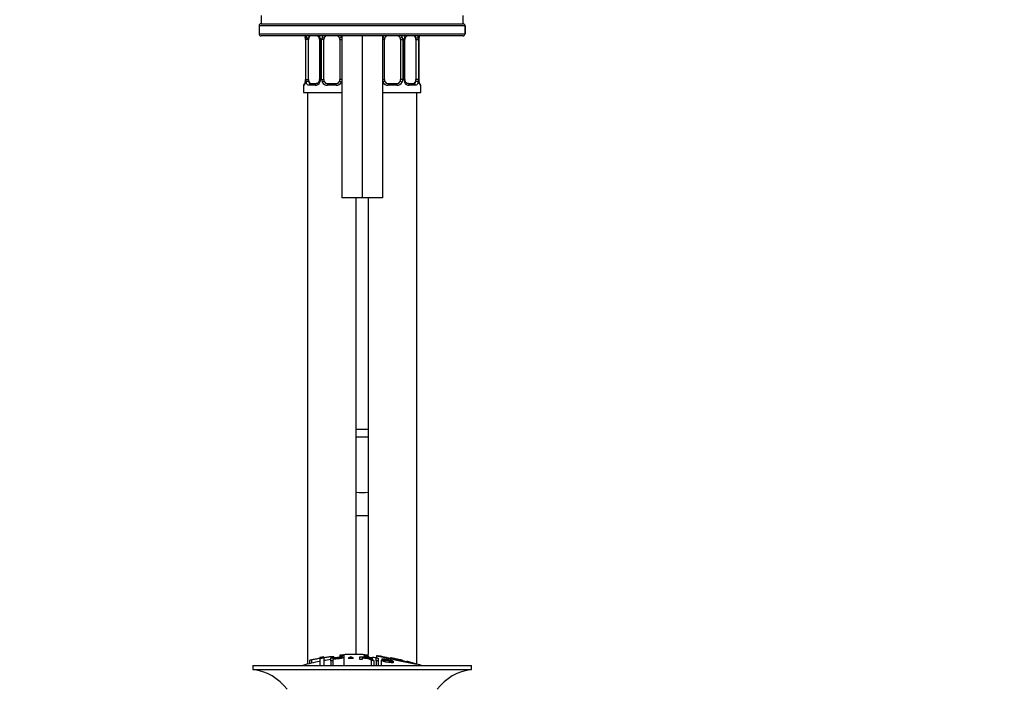
# Model space of a CAD drawing. Units: millimetres. Extents: x 0 to 1478, y 0 to 1758.
# Drawn here: x 650 to 894, y 1015 to 1181 of the extents above; entities that cross this region are included whole.
import ezdxf
from ezdxf import colors
from ezdxf.entities.mleader import LeaderData, LeaderLine
from ezdxf.math import Vec2, Vec3

# ---------------------------------------------------------------- set-up
doc = ezdxf.new("R2010")
doc.units = ezdxf.units.MM
doc.layers.add('DV1_Défaut', color=7, linetype='Continuous')
doc.layers.add('Défaut', color=7, linetype='Continuous')

# ---------------------------------------------------------------- blocks, each defined once
blk = doc.blocks.new('_DOT')
at = {"color": 0}
blk.add_line((0, 0), (-1, 0), dxfattribs=at)
at = {"color": 0, "const_width": 0.333}
blk.add_lwpolyline([(-0.1665, 0, 1), (0.1665, 0, 1)], format="xyb", close=True, dxfattribs=at)
blk = doc.blocks.new('SE')
at = {"layer": 'DV1_Défaut', "color": 7, "linetype": 'Continuous'}
for p, q in [((709.77, 1181.51), (709.77, 1179.51)), ((759.77, 1179.51), (759.77, 1181.51)), ((760.2, 1179.01), (709.27, 1179.01)), ((709.27, 1179.01), (709.27, 1177.01)), ((709.77, 1179.51), (759.77, 1179.51)), ((709.77, 1179.51), (759.7, 1179.51)), ((760.2, 1179.01), (760.2, 1177.01)), ((760.2, 1179.01), (760.21, 1179.01)), ((760.21, 1177.01), (760.21, 1179.01)), ((709.27, 1177.01), (760.2, 1177.01)), ((759.7, 1176.51), (709.77, 1176.51)), ((729.77, 1176.51), (729.77, 1136.51)), ((734.77, 1176.51), (734.77, 1136.51)), ((739.77, 1176.51), (739.77, 1136.51)), ((759.7, 1176.51), (759.71, 1176.51)), ((760.21, 1177.01), (760.2, 1177.01)), ((720.75, 1175.58), (720.72, 1175.58)), ((720.72, 1175.58), (720.72, 1165.71)), ((720.75, 1175.58), (720.75, 1165.71)), ((720.86, 1165.71), (720.86, 1175.58)), ((721.47, 1175.58), (720.86, 1175.58)), ((721.47, 1165.71), (721.47, 1175.58)), ((724.22, 1175.58), (724.46, 1175.58)), ((724.22, 1175.58), (724.22, 1165.71)), ((724.46, 1175.58), (724.46, 1165.71)), ((724.73, 1165.71), (724.73, 1175.58)), ((725.27, 1175.58), (724.73, 1175.58)), ((725.27, 1165.71), (725.27, 1175.58)), ((729.27, 1175.58), (729.27, 1165.71)), ((729.27, 1175.58), (729.77, 1175.58)), ((740.27, 1175.58), (739.77, 1175.58)), ((740.27, 1165.71), (740.27, 1175.58)), ((744.27, 1175.58), (744.27, 1165.71)), ((744.27, 1175.58), (744.81, 1175.58)), ((744.81, 1175.58), (744.81, 1165.71)), ((745.09, 1165.71), (745.09, 1175.58)), ((745.33, 1175.58), (745.09, 1175.58)), ((745.33, 1165.71), (745.33, 1175.58)), ((748.07, 1175.58), (748.07, 1165.71)), ((748.07, 1175.58), (748.68, 1175.58)), ((748.68, 1175.58), (748.68, 1165.71)), ((748.79, 1165.71), (748.79, 1175.58)), ((748.79, 1175.58), (748.82, 1175.58)), ((748.82, 1165.71), (748.82, 1175.58)), ((720.35, 1164.31), (720.27, 1164.31)), ((720.27, 1164.31), (720.27, 1162.51)), ((720.72, 1165.71), (720.75, 1165.71)), ((720.86, 1165.71), (721.47, 1165.71)), ((723.13, 1164.31), (721.63, 1164.31)), ((721.95, 1164.71), (723.37, 1164.71)), ((724.46, 1165.71), (724.22, 1165.71)), ((724.73, 1165.71), (725.27, 1165.71)), ((728.33, 1164.31), (726.21, 1164.31)), ((726.27, 1164.71), (728.27, 1164.71)), ((729.77, 1165.71), (729.27, 1165.71)), ((739.77, 1165.71), (740.27, 1165.71)), ((743.33, 1164.31), (741.21, 1164.31)), ((741.27, 1164.71), (743.27, 1164.71)), ((744.81, 1165.71), (744.27, 1165.71)), ((745.09, 1165.71), (745.33, 1165.71)), ((746.18, 1164.71), (747.59, 1164.71)), ((747.91, 1164.31), (746.41, 1164.31)), ((748.68, 1165.71), (748.07, 1165.71)), ((748.82, 1165.71), (748.79, 1165.71)), ((749.19, 1164.31), (749.27, 1164.31)), ((749.27, 1162.51), (749.27, 1164.31)), ((720.27, 1162.51), (729.77, 1162.51)), ((721.27, 1162.51), (721.27, 1021.31)), ((739.77, 1162.51), (749.27, 1162.51)), ((748.27, 1021.31), (748.27, 1162.51)), ((734.77, 1136.51), (729.77, 1136.51)), ((733.27, 1023.71), (733.27, 1136.51)), ((739.77, 1136.51), (734.77, 1136.51)), ((736.27, 1136.51), (736.27, 1023.68)), ((733.27, 1079.35), (736.27, 1079.35)), ((736.27, 1077.35), (733.27, 1077.35)), ((733.27, 1057.99), (736.27, 1057.99)), ((724.27, 1022.94), (724.27, 1022.74)), ((724.27, 1022.74), (724.27, 1020.99)), ((725.27, 1022.9), (725.27, 1023.11)), ((725.27, 1022.9), (725.27, 1020.99)), ((727.02, 1022.12), (727.02, 1022.82)), ((727.27, 1023.21), (727.27, 1022.84)), ((727.53, 1022.81), (727.53, 1022.58)), ((727.77, 1022.89), (727.77, 1023.22)), ((729.27, 1023.56), (729.27, 1023.35)), ((729.27, 1023.35), (729.27, 1023.01)), ((730.27, 1023.63), (730.27, 1023.41)), ((730.27, 1023.41), (730.27, 1022.42)), ((731.95, 1023.08), (731.95, 1022.76)), ((734.23, 1022.42), (734.23, 1023.13)), ((734.74, 1023.05), (734.74, 1022.84)), ((734.74, 1022.76), (734.74, 1022.41)), ((735.27, 1023.41), (735.27, 1023.63)), ((735.27, 1023.41), (735.27, 1023.08)), ((736.27, 1023.35), (736.27, 1023.56)), ((736.27, 1023.35), (736.27, 1023.02)), ((737.32, 1022.34), (737.32, 1022.78)), ((738.21, 1022.15), (738.21, 1022.85)), ((738.27, 1023.37), (738.27, 1022.88)), ((738.72, 1022.8), (738.72, 1022.09)), ((739.6, 1022.53), (739.6, 1022.24)), ((741.77, 1022.85), (741.77, 1022.72)), ((742.27, 1022.76), (742.27, 1022.62)), ((707.77, 1020.99), (761.77, 1020.99)), ((707.77, 1020.99), (707.77, 1019.99)), ((721.77, 1022.26), (721.77, 1021.43)), ((722.27, 1022.41), (722.27, 1021.55)), ((727.02, 1022.12), (727.02, 1020.99)), ((727.53, 1022.49), (727.53, 1022.17)), ((727.53, 1022.17), (727.53, 1020.99)), ((730.2, 1022.38), (730.2, 1020.99)), ((737, 1022.27), (737, 1020.99)), ((737.64, 1022.21), (737.64, 1020.99)), ((738.21, 1022.15), (738.21, 1020.99)), ((738.72, 1022.09), (738.72, 1020.99)), ((739.45, 1022.26), (739.45, 1020.99)), ((739.45, 1022.26), (739.93, 1022.2)), ((741.92, 1022.14), (741.92, 1022.01)), ((742.41, 1022.06), (741.92, 1022.14)), ((742.41, 1022.06), (742.41, 1021.84)), ((744.27, 1022.34), (744.27, 1022.2)), ((744.77, 1022.1), (744.77, 1022.23)), ((761.77, 1019.99), (761.77, 1020.99)), ((707.77, 1019.99), (761.77, 1019.99))]:
    blk.add_line(p, q, dxfattribs=at)
for centre, radius, start, end in [((709.77, 1179.01), 0.5, 90, 180), ((759.71, 1179.01), 0.5, 0, 90), ((709.77, 1177.01), 0.5, 180, 270), ((717.4, 1175.59), 3.35, 359.8705, 10.2708), ((723.64, 1175.6), 2.78, 167.8078, 180.3687), ((723.06, 1175.6), 1.39, 25.1473, 41.9273), ((723.56, 1175.67), 0.659, 353.0043, 32.0073), ((723.08, 1175.59), 1.38, 359.8791, 25.9211), ((726.07, 1175.59), 1.34, 153.3511, 180.1815), ((726.19, 1175.49), 1.49, 136.7006, 152.1251), ((726.27, 1175.58), 1, 154.4167, 180), ((726.27, 1175.58), 1, 111.7594, 154.4167), ((728.27, 1175.58), 1, 25.5833, 68.9906), ((728.27, 1175.58), 1, 0, 25.5833), ((728.35, 1175.49), 1.49, 27.8747, 43.6552), ((728.48, 1175.59), 1.34, 12.5931, 26.6505), ((741.07, 1175.59), 1.34, 153.3511, 167.9849), ((741.19, 1175.49), 1.49, 136.7006, 152.1251), ((741.27, 1175.58), 1, 154.4167, 180), ((741.27, 1175.58), 1, 111.7594, 154.4167), ((743.27, 1175.58), 1, 25.5833, 68.9906), ((743.27, 1175.58), 1, 0, 25.5833), ((743.35, 1175.49), 1.49, 27.8747, 43.6552), ((743.48, 1175.59), 1.34, 359.817, 26.6505), ((746.46, 1175.59), 1.38, 154.0799, 180.1199), ((746.48, 1175.6), 1.39, 138.4469, 154.853), ((746.07, 1175.65), 0.738, 150.5833, 185.5378), ((745.9, 1175.6), 2.78, 359.628, 12.1955), ((752.14, 1175.59), 3.35, 169.7304, 180.1284), ((759.71, 1177.01), 0.5, 270, 0), ((720.67, 1164.31), 0.4, 124.435, 180), ((717.4, 1165.7), 3.35, 349.7304, 0.1284), ((723.64, 1165.69), 2.78, 179.628, 192.1955), ((723.06, 1165.69), 1.39, 272.6748, 334.853), ((723.47, 1165.64), 0.736, 330.577, 5.5334), ((723.08, 1165.71), 1.38, 334.0799, 0.1199), ((726.07, 1165.7), 1.34, 179.817, 206.6505), ((726.19, 1165.8), 1.49, 207.8747, 270.7097), ((726.27, 1165.71), 1, 180, 205.5833), ((726.27, 1165.71), 1, 205.5833, 270), ((728.27, 1165.71), 1, 270, 334.4167), ((728.35, 1165.8), 1.49, 269.2905, 332.1251), ((728.27, 1165.71), 1, 334.4167, 0), ((728.48, 1165.7), 1.34, 333.3511, 347.9849), ((741.07, 1165.7), 1.34, 192.5931, 206.6505), ((741.19, 1165.8), 1.49, 207.8747, 270.7097), ((741.27, 1165.71), 1, 180, 205.5833), ((741.27, 1165.71), 1, 205.5833, 270), ((743.27, 1165.71), 1, 270, 334.4167), ((743.35, 1165.8), 1.49, 269.2905, 332.1251), ((743.27, 1165.71), 1, 334.4167, 0), ((743.48, 1165.7), 1.34, 333.3511, 0.1815), ((746.46, 1165.71), 1.38, 179.8791, 205.9211), ((746.48, 1165.69), 1.39, 205.1473, 267.3249), ((745.99, 1165.63), 0.659, 172.9587, 212.037), ((745.9, 1165.69), 2.78, 347.8078, 0.3687), ((752.14, 1165.7), 3.35, 179.8705, 190.2708), ((748.87, 1164.31), 0.4, 0, 58.3848), ((734.77, 1076.89), 13.17, 263.3544, 276.6142), ((733.5, 968.76), 54.96, 98.6071, 99.6613), ((724.33, 1025.61), 2.86, 268.887, 289.2546), ((733.5, 968.76), 54.96, 90.7547, 94.4075), ((729.61, 1026), 2.67, 262.7603, 284.3658), ((718.46, 992.86), 33.1, 64.6522, 65.9503), ((732.05, 968.76), 54.96, 85.5921, 89.2453), ((735, 1018.5), 4.27, 62.1176, 93.5017), ((735.94, 1026), 2.68, 255.6519, 277.222), ((735.41, 1017.91), 4.85, 62.6353, 80.2025), ((734.77, 967.93), 55.06, 86.4115, 87.3729), ((1659.7, 5396.44), 4469.09, 258.10151, 258.23206), ((732.05, 968.76), 54.96, 82.3898, 83.4889), ((734.77, 967.93), 55.06, 100.9935, 105.4901), ((734.77, 967.93), 55.06, 98.0993, 99.9353), ((734.77, 967.93), 55.06, 74.5099, 76.3891), ((706.17, 1007.49), 12.6, 37.0898, 82.6956), ((763.37, 1007.49), 12.6, 97.3044, 142.9102)]:
    blk.add_arc(centre, radius, start, end, dxfattribs=at)
for centre, major_axis, ratio, start_param, end_param in [((759.7, 1179.01), (0, -0.5), 0.997319, 1.570796, 3.141593), ((721.29, 1176.19), (0.391, -0.084), 0.411702, 3.62283, 5.508006), ((722.18, 1175.58), (0, -1), 0.707107, 4.265876, 4.712389), ((722.18, 1175.58), (0, -1), 0.707107, 3.534558, 4.265876), ((724.49, 1176.19), (0.363, 0.168), 0.191543, 1.963754, 3.154673), ((725.01, 1176.19), (0.361, -0.173), 0.155676, 4.398009, 6.283185), ((729.53, 1176.19), (-0.361, -0.173), 0.155676, 0, 1.885177), ((740.01, 1176.19), (0.361, -0.173), 0.155676, 4.398009, 6.283185), ((744.53, 1176.19), (-0.361, -0.173), 0.155676, 0, 1.885177), ((745.06, 1176.19), (-0.363, 0.168), 0.191543, 3.12786, 4.319431), ((747.36, 1175.58), (0, 1), 0.707107, 5.158902, 5.89022), ((748.26, 1176.19), (-0.391, -0.084), 0.411702, 0.775179, 2.660356), ((747.36, 1175.58), (0, 1), 0.707107, 4.712389, 5.158902), ((748.47, 1176.19), (-0.394, 0.069), 0.426558, 2.795386, 3.530367), ((748.47, 1176.19), (-0.394, 0.069), 0.426558, 3.129689, 3.530367), ((759.7, 1177.01), (0, -0.5), 0.997319, 0, 1.570796), ((720.75, 1164.31), (0, -0.4), 0.988455, 3.805763, 4.712389), ((721.07, 1165.1), (0.394, -0.069), 0.426558, 2.807135, 3.530367), ((721.07, 1165.1), (0.394, -0.069), 0.426558, 3.109014, 3.530367), ((721.29, 1165.1), (-0.391, -0.084), 0.411702, 3.916772, 5.801948), ((722.18, 1165.71), (0, -1), 0.707107, 4.712389, 5.158902), ((722.18, 1165.71), (0, -1), 0.707107, 5.158902, 6.283185), ((721.95, 1164.31), (0, -0.4), 0.806081, 3.141593, 4.712389), ((723.37, 1164.31), (0, -0.4), 0.591806, 3.141593, 4.712389), ((724.49, 1165.1), (0.363, -0.168), 0.191543, 3.120228, 4.319431), ((725.01, 1165.1), (-0.361, -0.173), 0.155676, 3.141593, 5.026769), ((726.27, 1164.31), (0, -0.4), 0.151515, 3.141593, 4.712389), ((728.27, 1164.31), (0, -0.4), 0.151515, 1.570796, 3.141593), ((729.53, 1165.1), (0.361, -0.173), 0.155676, 1.256416, 3.141593), ((740.01, 1165.1), (-0.361, -0.173), 0.155676, 3.141593, 5.026769), ((741.27, 1164.31), (0, -0.4), 0.151515, 3.141593, 4.712389), ((743.27, 1164.31), (0, -0.4), 0.151515, 1.570796, 3.141593), ((744.53, 1165.1), (0.361, -0.173), 0.155676, 1.256416, 3.141593), ((745.06, 1165.1), (-0.363, -0.168), 0.191543, 1.963754, 3.162), ((746.18, 1164.31), (0, -0.4), 0.591806, 1.570796, 3.141593), ((747.36, 1165.71), (0, 1), 0.707107, 3.141593, 4.265876), ((747.59, 1164.31), (0, -0.4), 0.806081, 1.570796, 3.141593), ((747.36, 1165.71), (0, 1), 0.707107, 4.265876, 4.712389), ((748.26, 1165.1), (0.391, -0.084), 0.411702, 0.481237, 2.366414), ((748.8, 1164.31), (0, -0.4), 0.988455, 1.570796, 2.479622)]:
    blk.add_ellipse(centre, major_axis=major_axis, ratio=ratio, start_param=start_param, end_param=end_param, dxfattribs=at)
for points, knots in [([(720.5, 1176.69), (720.5, 1176.69), (720.51, 1176.68), (720.55, 1176.6), (720.61, 1176.42), (720.67, 1176.19), (720.69, 1176.04), (720.69, 1176)], [0, 0, 0, 0, 0.112907, 0.297018, 0.571007, 0.915651, 1, 1, 1, 1]), ([(720.61, 1176.52), (720.61, 1176.52), (720.61, 1176.52), (720.64, 1176.42), (720.67, 1176.31), (720.7, 1176.19)], [0, 0, 0, 0, 0.003757, 0.003757, 1, 1, 1, 1]), ([(721.76, 1176.51), (721.73, 1176.49), (721.71, 1176.46), (721.62, 1176.33), (721.57, 1176.19), (721.54, 1176.02)], [0, 0, 0, 0, 0.246746, 0.246746, 1, 1, 1, 1]), ([(723.66, 1176.51), (723.66, 1176.51), (723.77, 1176.45), (723.96, 1176.32), (724.06, 1176.12), (724.12, 1176.01)], [0, 0, 0, 0, 0.032883, 0.574163, 1, 1, 1, 1]), ([(745.42, 1176.02), (745.43, 1176.04), (745.48, 1176.16), (745.64, 1176.36), (745.81, 1176.47), (745.89, 1176.51)], [0, 0, 0, 0, 0.070747, 0.539471, 1, 1, 1, 1]), ([(748, 1176.02), (747.99, 1176.1), (747.97, 1176.18), (747.92, 1176.32), (747.89, 1176.38), (747.83, 1176.46), (747.81, 1176.49), (747.78, 1176.52)], [0, 0, 0, 0, 0.369486, 0.369486, 0.738972, 0.738972, 1, 1, 1, 1]), ([(748.51, 1176.52), (748.51, 1176.52), (748.51, 1176.52), (748.55, 1176.42), (748.59, 1176.31), (748.62, 1176.19)], [0, 0, 0, 0, 0.003757, 0.003757, 1, 1, 1, 1]), ([(748.87, 1176.12), (748.87, 1176.14), (748.89, 1176.28), (748.95, 1176.49), (749.02, 1176.65), (749.04, 1176.69), (749.04, 1176.69), (749.04, 1176.69)], [0, 0, 0, 0, 0.06221, 0.457916, 0.789504, 0.975158, 1, 1, 1, 1]), ([(720.7, 1165.1), (720.67, 1164.98), (720.65, 1164.87), (720.58, 1164.67), (720.55, 1164.59), (720.49, 1164.45), (720.46, 1164.4), (720.4, 1164.33), (720.37, 1164.31), (720.35, 1164.31)], [0, 0, 0, 0, 0.25, 0.25, 0.5, 0.5, 0.75, 0.75, 1, 1, 1, 1]), ([(720.68, 1165.19), (720.67, 1165.16), (720.65, 1165.01), (720.59, 1164.8), (720.52, 1164.64), (720.5, 1164.6), (720.5, 1164.6), (720.5, 1164.6)], [0, 0, 0, 0, 0.072394, 0.463802, 0.791789, 0.975427, 1, 1, 1, 1]), ([(721.63, 1164.31), (721.55, 1164.31), (721.47, 1164.33), (721.32, 1164.4), (721.25, 1164.45), (721.13, 1164.59), (721.08, 1164.67), (720.99, 1164.87), (720.95, 1164.98), (720.93, 1165.1)], [0, 0, 0, 0, 0.25, 0.25, 0.5, 0.5, 0.75, 0.75, 1, 1, 1, 1]), ([(721.54, 1165.28), (721.56, 1165.19), (721.58, 1165.11), (721.62, 1164.97), (721.65, 1164.91), (721.75, 1164.76), (721.84, 1164.71), (721.95, 1164.71)], [0, 0, 0, 0, 0.25, 0.25, 0.5, 0.5, 1, 1, 1, 1]), ([(724.12, 1165.27), (724.11, 1165.25), (724.07, 1165.13), (723.89, 1164.93), (723.63, 1164.75), (723.43, 1164.69), (723.36, 1164.71), (723.36, 1164.71)], [0, 0, 0, 0, 0.045214, 0.344235, 0.667851, 0.998912, 1, 1, 1, 1]), ([(746.19, 1164.71), (746.17, 1164.71), (746.08, 1164.7), (745.86, 1164.77), (745.59, 1164.97), (745.48, 1165.17), (745.43, 1165.28)], [0, 0, 0, 0, 0.065217, 0.38916, 0.731565, 1, 1, 1, 1]), ([(747.59, 1164.71), (747.65, 1164.71), (747.69, 1164.72), (747.78, 1164.77), (747.82, 1164.81), (747.92, 1164.96), (747.97, 1165.1), (748, 1165.28)], [0, 0, 0, 0, 0.25, 0.25, 0.5, 0.5, 1, 1, 1, 1]), ([(748.62, 1165.1), (748.59, 1164.98), (748.55, 1164.87), (748.46, 1164.67), (748.41, 1164.59), (748.29, 1164.45), (748.22, 1164.4), (748.08, 1164.33), (748, 1164.31), (747.91, 1164.31)], [0, 0, 0, 0, 0.25, 0.25, 0.5, 0.5, 0.75, 0.75, 1, 1, 1, 1]), ([(749.04, 1164.6), (749.04, 1164.6), (749.04, 1164.62), (749, 1164.69), (748.93, 1164.87), (748.87, 1165.1), (748.85, 1165.25), (748.85, 1165.29)], [0, 0, 0, 0, 0.1129068, 0.2970181, 0.5710067, 0.9156509, 1, 1, 1, 1]), ([(749.19, 1164.31), (749.17, 1164.31), (749.14, 1164.33), (749.09, 1164.4), (749.06, 1164.45), (748.99, 1164.59), (748.96, 1164.67), (748.9, 1164.87), (748.87, 1164.98), (748.85, 1165.1)], [0, 0, 0, 0, 0.25, 0.25, 0.5, 0.5, 0.75, 0.75, 1, 1, 1, 1]), ([(722.27, 1022.41), (722.6, 1022.48), (722.93, 1022.54), (723.6, 1022.67), (723.94, 1022.73), (724.27, 1022.78)], [0, 0, 0, 0, 0.5, 0.5, 1, 1, 1, 1]), ([(725.27, 1022.94), (725.6, 1022.99), (725.94, 1023.04), (726.6, 1023.13), (726.94, 1023.17), (727.27, 1023.21)], [0, 0, 0, 0, 0.5, 0.5, 1, 1, 1, 1]), ([(727.02, 1022.82), (727.58, 1022.88), (728.14, 1022.94), (728.98, 1023.01), (729.28, 1023.02), (729.75, 1023.01), (729.9, 1022.97), (730, 1022.89), (729.96, 1022.84), (729.7, 1022.74), (729.47, 1022.69), (728.93, 1022.62), (728.65, 1022.6), (728.09, 1022.55), (727.81, 1022.52), (727.53, 1022.49)], [0, 0, 0, 0, 0.25, 0.25, 0.375, 0.375, 0.5, 0.5, 0.625, 0.625, 0.75, 0.75, 0.875, 0.875, 1, 1, 1, 1]), ([(727.27, 1023.21), (727.33, 1023.21), (727.38, 1023.22), (727.44, 1023.22), (727.49, 1023.23), (727.54, 1023.23), (727.58, 1023.23), (727.63, 1023.23), (727.67, 1023.23), (727.69, 1023.23), (727.72, 1023.23), (727.75, 1023.23), (727.76, 1023.23), (727.77, 1023.22), (727.77, 1023.22), (727.77, 1023.22)], [0, 0, 0, 0, 0.214129, 0.214129, 0.214129, 0.428613, 0.428613, 0.428613, 0.641671, 0.641671, 0.641671, 0.853755, 0.853755, 0.853755, 1, 1, 1, 1]), ([(727.53, 1022.58), (727.88, 1022.61), (728.24, 1022.65), (728.6, 1022.68), (728.73, 1022.69), (728.86, 1022.7), (728.99, 1022.72), (729.06, 1022.73), (729.12, 1022.74), (729.18, 1022.75), (729.24, 1022.76), (729.29, 1022.77), (729.33, 1022.79), (729.37, 1022.8), (729.39, 1022.81), (729.41, 1022.82), (729.44, 1022.84), (729.44, 1022.85), (729.44, 1022.87), (729.44, 1022.88), (729.42, 1022.9), (729.39, 1022.91), (729.36, 1022.92), (729.31, 1022.92), (729.26, 1022.93), (729.21, 1022.93), (729.15, 1022.94), (729.08, 1022.94), (729.03, 1022.94), (728.96, 1022.93), (728.9, 1022.93), (728.63, 1022.91), (728.35, 1022.89), (728.07, 1022.86), (727.89, 1022.84), (727.71, 1022.83), (727.53, 1022.81)], [0, 0, 0, 0, 0.231109, 0.231109, 0.231109, 0.315599, 0.315599, 0.315599, 0.361452, 0.361452, 0.361452, 0.407997, 0.407997, 0.407997, 0.449279, 0.449279, 0.449279, 0.510802, 0.510802, 0.510802, 0.56375, 0.56375, 0.56375, 0.617294, 0.617294, 0.617294, 0.663481, 0.663481, 0.663481, 0.70395, 0.70395, 0.70395, 0.882069, 0.882069, 0.882069, 1, 1, 1, 1]), ([(735.27, 1023.63), (734.86, 1023.65), (734.44, 1023.67), (733.61, 1023.7), (733.19, 1023.71), (732.36, 1023.71), (731.94, 1023.7), (731.11, 1023.67), (730.69, 1023.65), (730.27, 1023.63)], [0, 0, 0, 0, 0.25, 0.25, 0.5, 0.5, 0.75, 0.75, 1, 1, 1, 1]), ([(731.95, 1023.08), (731.91, 1023.06), (731.87, 1023.03), (731.77, 1022.98), (731.72, 1022.95), (731.54, 1022.87), (731.42, 1022.81), (731.31, 1022.75)], [0, 0, 0, 0, 0.25, 0.25, 0.5, 0.5, 1, 1, 1, 1]), ([(731.31, 1022.75), (731.53, 1022.76), (731.75, 1022.76), (732.19, 1022.77), (732.41, 1022.77), (732.63, 1022.77)], [0, 0, 0, 0, 0.5, 0.5, 1, 1, 1, 1]), ([(734.23, 1023.13), (734.85, 1023.11), (735.46, 1023.08), (736.07, 1023.04), (736.23, 1023.03), (736.39, 1023.02), (736.55, 1023), (736.65, 1022.99), (736.76, 1022.98), (736.85, 1022.96), (736.94, 1022.94), (737.03, 1022.93), (737.09, 1022.91), (737.17, 1022.89), (737.23, 1022.86), (737.27, 1022.84), (737.31, 1022.82), (737.32, 1022.8), (737.32, 1022.78), (737.32, 1022.76), (737.3, 1022.74), (737.26, 1022.72), (737.21, 1022.71), (737.15, 1022.69), (737.06, 1022.69), (736.99, 1022.68), (736.9, 1022.67), (736.81, 1022.67), (736.67, 1022.67), (736.51, 1022.67), (736.36, 1022.68), (736.32, 1022.68), (736.28, 1022.68), (736.23, 1022.68)], [0, 0, 0, 0, 0.340399, 0.340399, 0.340399, 0.428735, 0.428735, 0.428735, 0.488921, 0.488921, 0.488921, 0.549857, 0.549857, 0.549857, 0.619166, 0.619166, 0.619166, 0.688802, 0.688802, 0.688802, 0.760928, 0.760928, 0.760928, 0.828185, 0.828185, 0.828185, 0.887967, 0.887967, 0.887967, 0.976276, 0.976276, 0.976276, 1, 1, 1, 1]), ([(734.74, 1022.84), (735.15, 1022.82), (735.56, 1022.8), (735.97, 1022.77), (736.08, 1022.77), (736.2, 1022.76), (736.31, 1022.76), (736.38, 1022.76), (736.45, 1022.76), (736.52, 1022.76), (736.57, 1022.76), (736.62, 1022.76), (736.66, 1022.77), (736.7, 1022.77), (736.73, 1022.78), (736.75, 1022.79), (736.78, 1022.8), (736.79, 1022.81), (736.8, 1022.82), (736.8, 1022.83), (736.8, 1022.84), (736.78, 1022.85), (736.76, 1022.87), (736.72, 1022.88), (736.68, 1022.89), (736.64, 1022.9), (736.59, 1022.91), (736.54, 1022.92), (736.49, 1022.93), (736.42, 1022.94), (736.36, 1022.95), (736.24, 1022.96), (736.11, 1022.97), (735.98, 1022.98), (735.57, 1023.01), (735.16, 1023.03), (734.74, 1023.05)], [0, 0, 0, 0, 0.253281, 0.253281, 0.253281, 0.325224, 0.325224, 0.325224, 0.37194, 0.37194, 0.37194, 0.410177, 0.410177, 0.410177, 0.448282, 0.448282, 0.448282, 0.491287, 0.491287, 0.491287, 0.535371, 0.535371, 0.535371, 0.582029, 0.582029, 0.582029, 0.621941, 0.621941, 0.621941, 0.663591, 0.663591, 0.663591, 0.743208, 0.743208, 0.743208, 1, 1, 1, 1]), ([(738.21, 1022.85), (738.3, 1022.84), (738.38, 1022.84), (738.55, 1022.82), (738.64, 1022.81), (738.72, 1022.8)], [0, 0, 0, 0, 0.5, 0.5, 1, 1, 1, 1]), ([(747.14, 1021.6), (746.92, 1021.65), (746.41, 1021.75), (744.99, 1022.05), (744.13, 1022.23), (742.36, 1022.6), (741.5, 1022.78), (740.11, 1023.07), (739.6, 1023.18), (739.31, 1023.24), (739.27, 1023.25), (739.27, 1023.25)], [0, 0, 0, 0, 0.229632, 0.229632, 0.459264, 0.459264, 0.688895, 0.688895, 0.918527, 0.918527, 1, 1, 1, 1]), ([(741.92, 1022.14), (741.9, 1022.18), (741.81, 1022.23), (741.48, 1022.33), (741.26, 1022.37), (740.83, 1022.45), (740.6, 1022.48), (740.21, 1022.51), (740.07, 1022.5), (740.1, 1022.44), (740.15, 1022.42), (740.31, 1022.37), (740.41, 1022.35), (740.71, 1022.28), (740.92, 1022.24), (741.55, 1022.11), (742, 1022.01), (742.56, 1021.79), (742.6, 1021.68), (742.16, 1021.61), (741.71, 1021.65), (740.86, 1021.78), (740.41, 1021.86), (739.69, 1022.06), (739.47, 1022.18), (739.45, 1022.26)], [0, 0, 0, 0, 0.0625, 0.0625, 0.125, 0.125, 0.1875, 0.1875, 0.25, 0.25, 0.28125, 0.28125, 0.3125, 0.3125, 0.375, 0.375, 0.5, 0.5, 0.625, 0.625, 0.75, 0.75, 0.875, 0.875, 1, 1, 1, 1]), ([(739.93, 1022.2), (739.96, 1022.16), (740.02, 1022.11), (740.32, 1022), (740.52, 1021.95), (740.94, 1021.87), (741.16, 1021.83), (741.58, 1021.77), (741.8, 1021.75), (742.05, 1021.78), (742.07, 1021.83), (741.84, 1021.94), (741.63, 1021.99), (741.01, 1022.13), (740.58, 1022.21), (740, 1022.34), (739.83, 1022.39), (739.61, 1022.49), (739.58, 1022.53), (739.65, 1022.58), (739.76, 1022.6), (740.08, 1022.6), (740.28, 1022.58), (740.91, 1022.51), (741.36, 1022.43), (742.13, 1022.24), (742.4, 1022.13), (742.41, 1022.06)], [0, 0, 0, 0, 0.0625, 0.0625, 0.125, 0.125, 0.1875, 0.1875, 0.25, 0.25, 0.3125, 0.3125, 0.375, 0.375, 0.5, 0.5, 0.5625, 0.5625, 0.625, 0.625, 0.6875, 0.6875, 0.75, 0.75, 0.875, 0.875, 1, 1, 1, 1]), ([(742.27, 1022.77), (742.22, 1022.78), (742.16, 1022.79), (742.1, 1022.8), (742.05, 1022.81), (742, 1022.82), (741.96, 1022.82), (741.91, 1022.83), (741.87, 1022.84), (741.84, 1022.84), (741.81, 1022.85), (741.79, 1022.85), (741.78, 1022.85), (741.77, 1022.86), (741.77, 1022.86), (741.78, 1022.85), (741.78, 1022.85), (741.8, 1022.85), (741.82, 1022.84), (741.85, 1022.84), (741.88, 1022.83), (741.92, 1022.82), (741.96, 1022.82), (742.01, 1022.81), (742.06, 1022.8), (742.11, 1022.79), (742.16, 1022.78), (742.22, 1022.77), (742.24, 1022.76), (742.25, 1022.76), (742.27, 1022.76)], [0, 0, 0, 0, 0.109566, 0.109566, 0.109566, 0.219322, 0.219322, 0.219322, 0.328068, 0.328068, 0.328068, 0.434913, 0.434913, 0.434913, 0.540141, 0.540141, 0.540141, 0.64474, 0.64474, 0.64474, 0.749931, 0.749931, 0.749931, 0.856666, 0.856666, 0.856666, 0.965256, 0.965256, 0.965256, 1, 1, 1, 1]), ([(744.27, 1022.35), (743.94, 1022.42), (743.61, 1022.5), (742.94, 1022.64), (742.61, 1022.7), (742.27, 1022.77)], [0, 0, 0, 0, 0.5, 0.5, 1, 1, 1, 1]), ([(742.27, 1022.76), (742.61, 1022.69), (742.94, 1022.63), (743.61, 1022.49), (743.94, 1022.41), (744.27, 1022.34)], [0, 0, 0, 0, 0.5, 0.5, 1, 1, 1, 1]), ([(721.77, 1022.26), (721.77, 1022.26), (721.77, 1022.26), (721.77, 1022.26), (721.78, 1022.27), (721.8, 1022.28), (721.82, 1022.29), (721.84, 1022.3), (721.87, 1022.31), (721.91, 1022.32), (721.95, 1022.33), (722, 1022.34), (722.05, 1022.36), (722.1, 1022.37), (722.16, 1022.38), (722.21, 1022.39), (722.23, 1022.4), (722.25, 1022.4), (722.27, 1022.41)], [0, 0, 0, 0, 0.066899, 0.066899, 0.066899, 0.274504, 0.274504, 0.274504, 0.486421, 0.486421, 0.486421, 0.703534, 0.703534, 0.703534, 0.924552, 0.924552, 0.924552, 1, 1, 1, 1]), ([(727.53, 1022.17), (727.44, 1022.16), (727.36, 1022.15), (727.19, 1022.14), (727.1, 1022.13), (727.02, 1022.12)], [0, 0, 0, 0, 0.5, 0.5, 1, 1, 1, 1]), ([(734.74, 1022.41), (734.66, 1022.41), (734.57, 1022.41), (734.4, 1022.42), (734.32, 1022.42), (734.23, 1022.42)], [0, 0, 0, 0, 0.5, 0.5, 1, 1, 1, 1]), ([(737.64, 1022.21), (737.53, 1022.22), (737.42, 1022.23), (737.21, 1022.25), (737.1, 1022.26), (737, 1022.27)], [0, 0, 0, 0, 0.5, 0.5, 1, 1, 1, 1]), ([(738.72, 1022.09), (738.64, 1022.1), (738.55, 1022.11), (738.38, 1022.13), (738.3, 1022.14), (738.21, 1022.15)], [0, 0, 0, 0, 0.5, 0.5, 1, 1, 1, 1]), ([(744.27, 1022.34), (744.33, 1022.33), (744.39, 1022.31), (744.44, 1022.3), (744.49, 1022.29), (744.55, 1022.28), (744.59, 1022.27), (744.63, 1022.26), (744.67, 1022.25), (744.7, 1022.24), (744.73, 1022.24), (744.75, 1022.23), (744.76, 1022.23), (744.77, 1022.23), (744.77, 1022.23), (744.77, 1022.23), (744.76, 1022.23), (744.74, 1022.24), (744.72, 1022.24), (744.7, 1022.25), (744.66, 1022.26), (744.62, 1022.27), (744.58, 1022.28), (744.54, 1022.29), (744.49, 1022.3), (744.44, 1022.31), (744.38, 1022.32), (744.33, 1022.34), (744.31, 1022.34), (744.29, 1022.34), (744.27, 1022.35)], [0, 0, 0, 0, 0.110628, 0.110628, 0.110628, 0.221474, 0.221474, 0.221474, 0.330848, 0.330848, 0.330848, 0.437474, 0.437474, 0.437474, 0.541773, 0.541773, 0.541773, 0.645168, 0.645168, 0.645168, 0.749384, 0.749384, 0.749384, 0.855769, 0.855769, 0.855769, 0.964804, 0.964804, 0.964804, 1, 1, 1, 1]), ([(746.27, 1021.85), (746.21, 1021.87), (746.16, 1021.88), (746.1, 1021.9), (746.05, 1021.91), (746, 1021.93), (745.95, 1021.94), (745.91, 1021.95), (745.87, 1021.96), (745.84, 1021.97), (745.81, 1021.97), (745.79, 1021.98), (745.78, 1021.98), (745.77, 1021.98), (745.77, 1021.98), (745.78, 1021.98), (745.78, 1021.98), (745.8, 1021.97), (745.82, 1021.96), (745.85, 1021.96), (745.88, 1021.95), (745.92, 1021.94), (745.96, 1021.93), (746.01, 1021.91), (746.05, 1021.9), (746.11, 1021.89), (746.16, 1021.87), (746.22, 1021.86), (746.23, 1021.85), (746.25, 1021.85), (746.27, 1021.84)], [0, 0, 0, 0, 0.111933, 0.111933, 0.111933, 0.224119, 0.224119, 0.224119, 0.334253, 0.334253, 0.334253, 0.440597, 0.440597, 0.440597, 0.543765, 0.543765, 0.543765, 0.64572, 0.64572, 0.64572, 0.748785, 0.748785, 0.748785, 0.854767, 0.854767, 0.854767, 0.964342, 0.964342, 0.964342, 1, 1, 1, 1]), ([(747.74, 1021.44), (747.5, 1021.51), (747.26, 1021.58), (746.76, 1021.72), (746.52, 1021.79), (746.27, 1021.85)], [0, 0, 0, 0, 0.5, 0.5, 1, 1, 1, 1]), ([(746.27, 1021.84), (746.42, 1021.8), (746.56, 1021.76), (746.85, 1021.68), (747, 1021.64), (747.14, 1021.6)], [0, 0, 0, 0, 0.5, 0.5, 1, 1, 1, 1])]:
    blk.add_open_spline(points, degree=3, knots=knots, dxfattribs=at)
for points in [[(720.93, 1176.19), (720.95, 1176.31), (720.99, 1176.42), (721.03, 1176.52)], [(748.85, 1176.19), (748.87, 1176.31), (748.9, 1176.42), (748.93, 1176.52)]]:
    blk.add_open_spline(points, degree=3, dxfattribs=at)

msp = doc.modelspace()

# ---------------------------------------------------------------- block references
at = {"layer": 'Défaut'}
msp.add_blockref('SE', (0, 0), dxfattribs=at)

# ---------------------------------------------------------------- leaders
at = {"layer": 'Défaut', "color": 7, "linetype": 'Continuous'}
ml = msp.add_multileader_mtext('Standard', dxfattribs=at)
ml.set_content('{\\pxsm0.9;\\fSolid Edge ISO|b1||i0||c0|p34;\\W1.;21/06/2018\\P}', color=256)
ml.set_leader_properties()
ml.set_arrow_properties(name='DOT')
ml.build(insert=Vec2(0, 0))
ml.multileader.update_dxf_attribs({"leader_type": 0, "dogleg_length": 0, "arrow_head_size": 12})
ctx = ml.context
ctx.base_point, ctx.char_height, ctx.arrow_head_size, ctx.landing_gap_size = Vec3(1390.41, 1750.71), 12, 12, 4.2
notes = []
notes.append((ctx, [(0, (0, 0, 0), (0, 0), (1, 0), 1, [])]))
ctx.mtext.insert = Vec3(1392.41, 1756.83)
for ctx, leaders in notes:
    for number, flags, end, landing, length, lines in leaders:
        leader = LeaderData()
        leader.index, (leader.has_last_leader_line, leader.has_dogleg_vector, leader.attachment_direction) = number, flags
        leader.last_leader_point, leader.dogleg_vector, leader.dogleg_length = Vec3(end), Vec3(landing), length
        for number, points, colour, breaks in lines:
            line = LeaderLine()
            line.index, line.vertices, line.color, line.breaks = number, Vec3.list(points), colors.encode_raw_color(colour), breaks
            leader.lines.append(line)
        ctx.leaders.append(leader)

doc.saveas('drawing.dxf')
